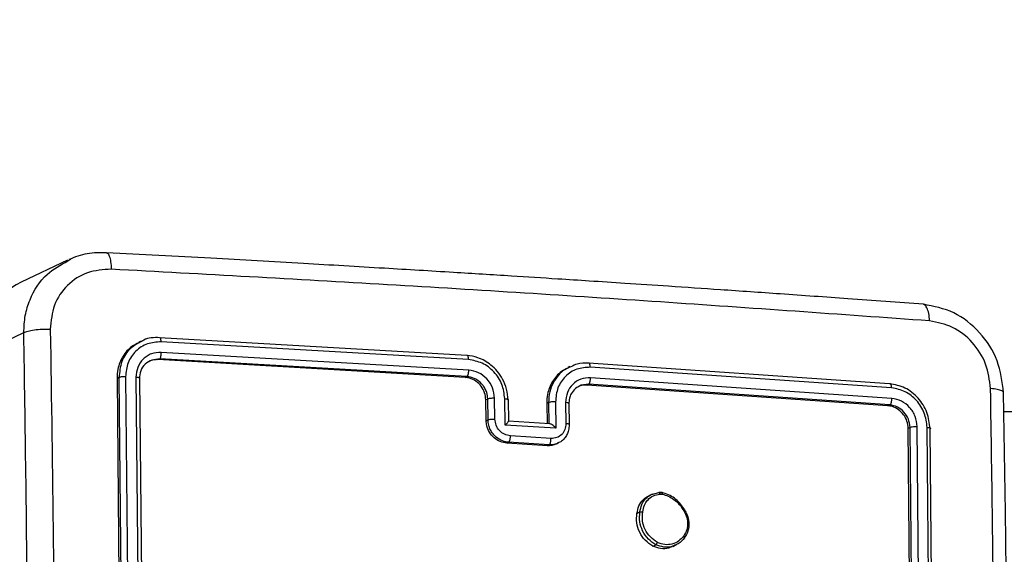
# Model space of a CAD drawing. Units: millimetres. Extents: x -107 to 1222, y 107 to 701.
# Drawn here: x 517 to 526, y 161 to 166 of the extents above; entities that cross this region are included whole.
import ezdxf

# ---------------------------------------------------------------- set-up
doc = ezdxf.new("R2010")
doc.units = ezdxf.units.MM
doc.header["$MEASUREMENT"] = 0
doc.layers.add('VP-DIM', color=7, linetype='Continuous')
doc.layers.add('VP-EQ', color=7, linetype='Continuous', true_color=0x8a3492)
doc.styles.get("Standard").update_dxf_attribs({"font": 'arial.ttf'})
doc.dimstyles.get("Standard").update_dxf_attribs({"dimtxt": 14, "dimasz": 20, "dimexe": 20, "dimexo": 50, "dimgap": 20, "dimtad": 0, "dimdec": 0, "dimzin": 0, "dimdsep": 46, "dimtxsty": 'Standard', "dimcen": -0.09, "dimadec": 0, "dimazin": 0, "dimtfac": 1, "dimtdec": 4, "dimtofl": 0, "dimtmove": 0, "dimatfit": 3, "dimfxl": 70, "dimfxlon": 1, "dimtolj": 1, "dimtzin": 0, "dimarcsym": 0})

# ---------------------------------------------------------------- blocks, each defined once
blk = doc.blocks.new('*D63')
at = {"layer": 'Defpoints', "color": 0}
for p in [(428.8043, 367.4047), (630.1319, 107.6059), (1201.7724, 107.6059)]:
    blk.add_point(p, dxfattribs=at)
at = {"layer": 'VP-DIM', "color": 0, "lineweight": -2}
for p, q in [((1131.7724, 367.4047), (1221.7724, 367.4047)), ((1201.7724, 347.4047), (1201.7724, 285.5061)), ((1201.7724, 127.6059), (1201.7724, 214.2721)), ((1131.7724, 107.6059), (1221.7724, 107.6059))]:
    blk.add_line(p, q, dxfattribs=at)
at = {"layer": 'VP-DIM', "color": 0}
for points in [[(1205.1058, 347.4047), (1198.4391, 347.4047), (1201.7724, 367.4047)], [(1198.4391, 127.6059), (1205.1058, 127.6059), (1201.7724, 107.6059)]]:
    blk.add_solid(points, dxfattribs=at)
at = {"layer": 'VP-DIM', "color": 0, "insert": (1201.7724, 249.8891), "char_height": 14, "attachment_point": 5, "rotation": 90}
blk.add_mtext('\\A1;265', dxfattribs=at)
blk = doc.blocks.new('WD0541_')
at = {"color": 0, "linetype": 'Continuous', "lineweight": 25}
for p, q in [((1023.321, 252.1199), (1023.321, 245.2746)), ((1026.4068, 244.5922), (1023.4639, 244.564)), ((1026.4181, 244.6197), (1023.4772, 244.5915)), ((1026.4, 244.4999), (1023.4571, 244.4718)), ((1026.4054, 244.4335), (1023.4644, 244.4053)), ((1023.4725, 244.3885), (1023.4644, 244.4053)), ((1026.4134, 244.4168), (1023.4725, 244.3885)), ((1023.0595, 244.2156), (1022.868, 241.4246)), ((1023.0982, 244.2349), (1022.9065, 241.442)), ((1023.1959, 244.2367), (1023.0043, 241.4437)), ((1023.2556, 244.2174), (1023.0641, 241.4263)), ((1023.2636, 244.2006), (1023.2556, 244.2174)), ((1023.2636, 244.2006), (1023.072, 241.4098)), ((1024.5693, 242.2084), (1024.5553, 242.2376)), ((1024.0698, 242.1066), (1024.0679, 242.0794)), ((1024.0831, 242.086), (1024.0844, 242.1083)), ((1024.0674, 242.076), (1024.069, 242.1036)), ((1024.0856, 242.0105), (1024.0674, 242.076)), ((1024.0835, 242.015), (1024.0981, 241.9842)), ((1024.5661, 242.0224), (1024.5531, 242.0496)), ((1024.262, 241.8745), (1024.249, 241.9019)), ((1023.072, 241.4098), (1023.0641, 241.4263)), ((1023.0641, 241.4263), (1023.0738, 241.3563)), ((1022.9002, 241.2536), (1022.909, 241.2353)), ((1023.2336, 241.2133), (1023.4292, 241.2164)), ((1023.4386, 241.249), (1023.243, 241.2459)), ((1023.2276, 241.1194), (1023.4721, 241.1232)), ((1023.4721, 241.1232), (1023.4424, 240.653)), ((1023.6181, 241.1295), (1023.6095, 241.1476)), ((1023.235, 241.0552), (1023.4305, 241.0582)), ((1023.235, 241.0552), (1023.2433, 241.0379)), ((1023.2433, 241.0379), (1023.4284, 241.0408)), ((1023.43, 241.0661), (1023.4059, 240.6851)), ((1023.567, 241.0777), (1023.5432, 240.7015)), ((1023.6264, 241.0605), (1023.6027, 240.6846)), ((1023.6344, 241.0439), (1023.6106, 240.668)), ((1023.6344, 241.0439), (1023.6264, 241.0605)), ((1023.4424, 240.653), (1023.1979, 240.6492)), ((1023.4064, 240.6853), (1023.2074, 240.6822)), ((1023.6106, 240.668), (1023.6027, 240.6846)), ((1023.3876, 240.5581), (1023.192, 240.555)), ((1023.395, 240.4943), (1023.1995, 240.4912)), ((1023.2078, 240.4738), (1023.1995, 240.4912)), ((1023.4033, 240.4769), (1023.2078, 240.4738)), ((1023.4033, 240.4769), (1023.395, 240.4943)), ((1022.7967, 240.2969), (1022.6321, 237.4494)), ((1022.8353, 240.3136), (1022.6705, 237.4642)), ((1022.933, 240.3153), (1022.7682, 237.466)), ((1022.9929, 240.2986), (1022.8282, 237.4512)), ((1023.0007, 240.2821), (1022.836, 237.4348)), ((1023.0007, 240.2821), (1022.9929, 240.2986)), ((1022.836, 237.4348), (1022.8282, 237.4512)), ((1022.8282, 237.4512), (1022.8392, 237.378)), ((1022.664, 237.2793), (1022.6747, 237.2569)), ((1023.0133, 237.2632), (1025.9543, 237.2914)), ((1022.9997, 237.2309), (1025.9426, 237.2591)), ((1022.9946, 237.1351), (1025.9375, 237.1634)), ((1023.0023, 237.0735), (1025.9432, 237.1017)), ((1023.0023, 237.0735), (1023.0109, 237.0554)), ((1023.0109, 237.0554), (1025.9518, 237.0837)), ((1021.9203, 236.6002), (1021.9031, 236.6269)), ((1021.9127, 236.5955), (1022.1164, 236.1684)), ((1022.791, 235.7612), (1022.5855, 236.1919))]:
    blk.add_line(p, q, dxfattribs=at)
blk.add_arc((1022.7745, 236.4962), 0.7352, 206.47277, 271.2802, dxfattribs=at)
for points, knots in [([(1031.0779, 245.2716), (1030.8269, 245.276), (1030.3518, 245.2844), (1029.6805, 245.2933), (1029.0902, 245.2996), (1028.5808, 245.3036), (1028.1521, 245.3061), (1027.7908, 245.3076), (1027.4219, 245.3085), (1026.9823, 245.3088), (1026.4223, 245.3079), (1025.754, 245.3049), (1024.9781, 245.2986), (1024.0949, 245.2883), (1023.4721, 245.2774), (1023.1426, 245.2716)], [0, 0, 0, 0, 0.094166, 0.178255, 0.252265, 0.316198, 0.370053, 0.41383, 0.452476, 0.509294, 0.579885, 0.664252, 0.762392, 0.874308, 1, 1, 1, 1]), ([(1023.1425, 245.2719), (1023.0418, 245.2591), (1022.84, 245.2336), (1022.5742, 245.0615), (1022.3793, 244.8173), (1022.3411, 244.6253), (1022.322, 244.5292)], [0, 0, 0, 0, 0.249165, 0.498963, 0.749127, 1, 1, 1, 1]), ([(1023.1426, 245.271), (1023.1424, 245.2712), (1023.1365, 245.2755), (1023.1254, 245.2581), (1023.1116, 245.218), (1023.1068, 245.1739), (1023.1044, 245.1517)], [0, 0, 0, 0, 0.015121, 0.343301, 0.671205, 1, 1, 1, 1]), ([(1023.1044, 245.1517), (1023.0269, 245.1419), (1022.8719, 245.1223), (1022.6681, 244.9906), (1022.5193, 244.8045), (1022.4906, 244.6591), (1022.4762, 244.5864)], [0, 0, 0, 0, 0.249954, 0.500054, 0.749966, 1, 1, 1, 1]), ([(1031.0532, 245.1517), (1030.1641, 245.1649), (1028.3858, 245.1912), (1025.734, 245.1912), (1023.9809, 245.1649), (1023.1044, 245.1517)], [0, 0, 0, 0, 0.333336, 0.666664, 1, 1, 1, 1]), ([(1022.4762, 244.5864), (1022.4167, 243.7572), (1022.2977, 242.0988), (1022.1378, 239.5684), (1022.0438, 237.8573), (1021.9968, 237.0017)], [0, 0, 0, 0, 0.333336, 0.666664, 1, 1, 1, 1]), ([(1022.4762, 244.5864), (1022.4522, 244.5847), (1022.4043, 244.5813), (1022.3522, 244.5629), (1022.3248, 244.5441), (1022.3249, 244.5316), (1022.325, 244.5289)], [0, 0, 0, 0, 0.305156, 0.609484, 0.914068, 1, 1, 1, 1]), ([(1023.4772, 244.5915), (1023.4255, 244.5852), (1023.3221, 244.5727), (1023.1866, 244.4852), (1023.0875, 244.3614), (1023.0688, 244.2642), (1023.0595, 244.2156)], [0, 0, 0, 0, 0.250151, 0.500129, 0.750042, 1, 1, 1, 1]), ([(1023.4639, 244.564), (1023.4646, 244.5702), (1023.4659, 244.5825), (1023.4696, 244.5926), (1023.4736, 244.5956), (1023.476, 244.5929), (1023.4772, 244.5915)], [0, 0, 0, 0, 0.279838, 0.559146, 0.779529, 1, 1, 1, 1]), ([(1022.3221, 244.5291), (1022.305, 244.2961), (1022.2726, 243.8549), (1022.2281, 243.2275), (1022.1897, 242.6734), (1022.1572, 242.1934), (1022.1302, 241.7881), (1022.1078, 241.4455), (1022.0851, 241.0949), (1022.0584, 240.676), (1022.0251, 240.1405), (1021.9862, 239.4985), (1021.9422, 238.7492), (1021.8935, 237.8917), (1021.8609, 237.2817), (1021.8436, 236.959)], [0, 0, 0, 0, 0.094167, 0.178256, 0.252266, 0.316199, 0.370054, 0.413832, 0.452479, 0.509296, 0.579888, 0.664254, 0.762395, 0.87431, 1, 1, 1, 1]), ([(1023.4639, 244.564), (1023.4189, 244.5582), (1023.3289, 244.5465), (1023.229, 244.4828), (1023.1674, 244.4169), (1023.1186, 244.3412), (1023.1063, 244.2774), (1023.0982, 244.2349)], [0, 0, 0, 0, 0.249619, 0.499221, 0.623817, 0.749846, 1, 1, 1, 1]), ([(1023.4571, 244.4718), (1023.4248, 244.4678), (1023.3763, 244.4619), (1023.3175, 244.4316), (1023.2656, 244.3924), (1023.214, 244.3273), (1023.2019, 244.2669), (1023.1959, 244.2367)], [0, 0, 0, 0, 0.250153, 0.37617, 0.500781, 0.750383, 1, 1, 1, 1]), ([(1023.4644, 244.4053), (1023.4387, 244.4021), (1023.3872, 244.3955), (1023.3194, 244.3517), (1023.2698, 244.2899), (1023.2603, 244.2415), (1023.2556, 244.2174)], [0, 0, 0, 0, 0.250208, 0.50013, 0.749986, 1, 1, 1, 1]), ([(1023.4725, 244.3885), (1023.4504, 244.3861), (1023.4062, 244.3813), (1023.3454, 244.3486), (1023.2978, 244.3011), (1023.2705, 244.2487), (1023.2656, 244.2143), (1023.2636, 244.2006)], [0, 0, 0, 0, 0.214504, 0.429021, 0.643269, 0.857404, 1, 1, 1, 1]), ([(1023.4644, 244.4053), (1023.4629, 244.4089), (1023.4599, 244.416), (1023.4572, 244.435), (1023.4563, 244.4546), (1023.4568, 244.466), (1023.4571, 244.4718)], [0, 0, 0, 0, 0.279843, 0.559005, 0.779447, 1, 1, 1, 1]), ([(1023.0982, 244.2349), (1023.0915, 244.2344), (1023.078, 244.2334), (1023.0649, 244.2283), (1023.0585, 244.2221), (1023.0592, 244.2178), (1023.0595, 244.2156)], [0, 0, 0, 0, 0.2798379, 0.559146, 0.7795287, 1, 1, 1, 1]), ([(1023.2556, 244.2174), (1023.2534, 244.2203), (1023.2489, 244.2261), (1023.2323, 244.2326), (1023.2137, 244.2363), (1023.2018, 244.2365), (1023.1959, 244.2367)], [0, 0, 0, 0, 0.279843, 0.559005, 0.779447, 1, 1, 1, 1]), ([(1024.2195, 242.3102), (1024.2011, 242.2979), (1024.1644, 242.2732), (1024.1208, 242.2235), (1024.0868, 242.1678), (1024.0754, 242.127), (1024.0698, 242.1066)], [0, 0, 0, 0, 0.249687, 0.499672, 0.749822, 1, 1, 1, 1]), ([(1024.0844, 242.1083), (1024.0897, 242.1275), (1024.1003, 242.1659), (1024.1324, 242.2185), (1024.1734, 242.2654), (1024.2081, 242.2887), (1024.2255, 242.3004)], [0, 0, 0, 0, 0.249918, 0.499992, 0.75007, 1, 1, 1, 1]), ([(1024.219, 242.3086), (1024.2187, 242.3091), (1024.2181, 242.3103), (1024.2188, 242.3097), (1024.2201, 242.308), (1024.2215, 242.3061), (1024.2233, 242.3036), (1024.2247, 242.3015), (1024.2255, 242.3004)], [0, 0, 0, 0, 0.217874, 0.456659, 0.584282, 0.717466, 0.856117, 1, 1, 1, 1]), ([(1024.219, 242.3086), (1024.2333, 242.3177), (1024.2662, 242.3386), (1024.3304, 242.3568), (1024.3944, 242.3557), (1024.4491, 242.3398), (1024.4746, 242.3238), (1024.4879, 242.3156)], [0, 0, 0, 0, 0.1729129, 0.3970831, 0.6722663, 0.8297074, 1, 1, 1, 1]), ([(1024.2255, 242.3004), (1024.2448, 242.312), (1024.2835, 242.3353), (1024.3506, 242.3466), (1024.4168, 242.3393), (1024.4533, 242.3181), (1024.4716, 242.3075)], [0, 0, 0, 0, 0.249962, 0.499933, 0.749783, 1, 1, 1, 1]), ([(1024.4879, 242.3156), (1024.4872, 242.3163), (1024.4858, 242.3177), (1024.4816, 242.3166), (1024.4766, 242.3132), (1024.4733, 242.3094), (1024.4716, 242.3075)], [0, 0, 0, 0, 0.250161, 0.500005, 0.749847, 1, 1, 1, 1]), ([(1024.4716, 242.3075), (1024.4889, 242.2927), (1024.5236, 242.2631), (1024.5505, 242.2), (1024.556, 242.1307), (1024.5398, 242.0863), (1024.5317, 242.0641)], [0, 0, 0, 0, 0.250248, 0.500083, 0.750044, 1, 1, 1, 1]), ([(1024.4879, 242.3156), (1024.5101, 242.298), (1024.5382, 242.2758), (1024.5506, 242.2434), (1024.5532, 242.2365)], [0, 0, 0, 0, 0.787132, 1, 1, 1, 1]), ([(1024.5532, 242.2365), (1024.5595, 242.2236), (1024.5766, 242.1886), (1024.5796, 242.1219), (1024.5619, 242.0736), (1024.5531, 242.0496)], [0, 0, 0, 0, 0.227355, 0.615119, 1, 1, 1, 1]), ([(1024.5662, 242.207), (1024.5727, 242.1945), (1024.5904, 242.16), (1024.5923, 242.0937), (1024.5747, 242.0459), (1024.5661, 242.0224)], [0, 0, 0, 0, 0.225443, 0.618873, 1, 1, 1, 1]), ([(1024.069, 242.1036), (1024.0686, 242.1047), (1024.0682, 242.1058), (1024.0698, 242.1065), (1024.0699, 242.1066)], [0, 0, 0, 0, 0.8799057, 1, 1, 1, 1]), ([(1024.0699, 242.1066), (1024.0709, 242.1072), (1024.0726, 242.1083), (1024.0781, 242.1088), (1024.0823, 242.1085), (1024.0844, 242.1083)], [0, 0, 0, 0, 0.3535948, 0.6764957, 1, 1, 1, 1]), ([(1024.0831, 242.086), (1024.0807, 242.0855), (1024.0758, 242.0845), (1024.0703, 242.0819), (1024.067, 242.0789), (1024.0673, 242.077), (1024.0674, 242.076)], [0, 0, 0, 0, 0.250144, 0.5, 0.749856, 1, 1, 1, 1]), ([(1024.2492, 241.9276), (1024.2279, 241.9315), (1024.1854, 241.9393), (1024.133, 241.9752), (1024.0951, 242.0251), (1024.0871, 242.0656), (1024.0831, 242.086)], [0, 0, 0, 0, 0.249959, 0.499926, 0.749774, 1, 1, 1, 1]), ([(1024.5531, 242.0496), (1024.5369, 242.0251), (1024.5038, 241.9753), (1024.4273, 241.924), (1024.3388, 241.8946), (1024.2795, 241.8994), (1024.249, 241.9019)], [0, 0, 0, 0, 0.245326, 0.500041, 0.742727, 1, 1, 1, 1]), ([(1024.5317, 242.0641), (1024.5161, 242.0411), (1024.4851, 241.995), (1024.4135, 241.9471), (1024.3316, 241.9206), (1024.2767, 241.9252), (1024.2492, 241.9276)], [0, 0, 0, 0, 0.24995, 0.499915, 0.749749, 1, 1, 1, 1]), ([(1024.5661, 242.0224), (1024.5494, 241.9974), (1024.516, 241.9472), (1024.4379, 241.8956), (1024.3499, 241.8672), (1024.2911, 241.8721), (1024.262, 241.8745)], [0, 0, 0, 0, 0.251537, 0.5030719, 0.7546701, 1, 1, 1, 1]), ([(1024.5531, 242.0496), (1024.5525, 242.0505), (1024.5513, 242.0524), (1024.5474, 242.0555), (1024.5433, 242.0582), (1024.5397, 242.0603), (1024.5357, 242.0624), (1024.533, 242.0635), (1024.5317, 242.0641)], [0, 0, 0, 0, 0.217041, 0.455522, 0.583186, 0.716589, 0.855622, 1, 1, 1, 1]), ([(1024.249, 241.9019), (1024.2258, 241.9062), (1024.1793, 241.9149), (1024.121, 241.9539), (1024.0973, 241.9917), (1024.0856, 242.0105)], [0, 0, 0, 0, 0.334819, 0.669656, 1, 1, 1, 1]), ([(1024.262, 241.8745), (1024.2383, 241.8791), (1024.1907, 241.8881), (1024.1323, 241.9279), (1024.1097, 241.9662), (1024.0988, 241.9847)], [0, 0, 0, 0, 0.34075, 0.681499, 1, 1, 1, 1]), ([(1024.249, 241.9019), (1024.2486, 241.9029), (1024.2478, 241.9051), (1024.2474, 241.91), (1024.2475, 241.9149), (1024.2478, 241.919), (1024.2484, 241.9233), (1024.2489, 241.9261), (1024.2492, 241.9276)], [0, 0, 0, 0, 0.219152, 0.458316, 0.585814, 0.718692, 0.85684, 1, 1, 1, 1]), ([(1022.868, 241.4246), (1022.8674, 241.3892), (1022.8664, 241.3311), (1022.8929, 241.2814), (1022.9033, 241.2619)], [0, 0, 0, 0, 0.6088158, 1, 1, 1, 1]), ([(1022.9065, 241.442), (1022.9005, 241.4416), (1022.8885, 241.4409), (1022.875, 241.4369), (1022.867, 241.4312), (1022.8676, 241.4268), (1022.868, 241.4246)], [0, 0, 0, 0, 0.25015, 0.5, 0.74985, 1, 1, 1, 1]), ([(1022.9065, 241.442), (1022.9092, 241.3992), (1022.9146, 241.3136), (1022.9858, 241.206), (1023.0941, 241.1322), (1023.183, 241.1236), (1023.2276, 241.1194)], [0, 0, 0, 0, 0.249904, 0.499848, 0.749541, 1, 1, 1, 1]), ([(1023.0043, 241.4437), (1023.006, 241.413), (1023.0095, 241.3518), (1023.061, 241.2751), (1023.1385, 241.2229), (1023.2019, 241.2165), (1023.2336, 241.2133)], [0, 0, 0, 0, 0.250433, 0.500125, 0.750064, 1, 1, 1, 1]), ([(1023.0641, 241.4263), (1023.0633, 241.4275), (1023.0618, 241.4298), (1023.0571, 241.4332), (1023.0508, 241.4363), (1023.0431, 241.439), (1023.0341, 241.4412), (1023.0244, 241.4427), (1023.0143, 241.4437), (1023.0076, 241.4437), (1023.0043, 241.4437)], [0, 0, 0, 0, 0.125044, 0.250195, 0.375257, 0.5, 0.624743, 0.749805, 0.874956, 1, 1, 1, 1]), ([(1023.072, 241.4098), (1023.0718, 241.3883), (1023.0716, 241.358), (1023.0863, 241.3329), (1023.0906, 241.3255)], [0, 0, 0, 0, 0.708444, 1, 1, 1, 1]), ([(1023.0738, 241.3563), (1023.0827, 241.3379), (1023.1008, 241.3006), (1023.1464, 241.266), (1023.1962, 241.2458), (1023.2291, 241.244), (1023.247, 241.243)], [0, 0, 0, 0, 0.281782, 0.570444, 0.767781, 1, 1, 1, 1]), ([(1022.9033, 241.2619), (1022.9109, 241.2419), (1022.9274, 241.1981), (1022.9802, 241.1441), (1023.0482, 241.0957), (1023.1353, 241.0611), (1023.201, 241.0572), (1023.235, 241.0552)], [0, 0, 0, 0, 0.157104, 0.342359, 0.544605, 0.763825, 1, 1, 1, 1]), ([(1022.9139, 241.2378), (1022.9237, 241.2157), (1022.9504, 241.1558), (1023.0364, 241.0865), (1023.1419, 241.0426), (1023.2144, 241.0392), (1023.2433, 241.0379)], [0, 0, 0, 0, 0.180957, 0.488686, 0.796752, 1, 1, 1, 1]), ([(1023.247, 241.243), (1023.2456, 241.2445), (1023.2427, 241.2475), (1023.2386, 241.2424), (1023.2352, 241.2308), (1023.2341, 241.2191), (1023.2336, 241.2133)], [0, 0, 0, 0, 0.2501695, 0.5, 0.7498305, 1, 1, 1, 1]), ([(1023.4425, 241.2461), (1023.4409, 241.2476), (1023.4378, 241.2508), (1023.4336, 241.244), (1023.4306, 241.2319), (1023.4297, 241.2215), (1023.4292, 241.2164)], [0, 0, 0, 0, 0.2798456, 0.5590791, 0.7794878, 1, 1, 1, 1]), ([(1023.4292, 241.2164), (1023.4483, 241.2145), (1023.4864, 241.2108), (1023.5329, 241.179), (1023.5635, 241.1328), (1023.5658, 241.0961), (1023.567, 241.0777)], [0, 0, 0, 0, 0.250457, 0.500151, 0.750096, 1, 1, 1, 1]), ([(1023.4425, 241.2461), (1023.4586, 241.2451), (1023.4899, 241.2433), (1023.532, 241.2274), (1023.5659, 241.2048), (1023.5945, 241.177), (1023.6042, 241.1531), (1023.6091, 241.1409)], [0, 0, 0, 0, 0.2220475, 0.4308706, 0.6264592, 0.8088039, 1, 1, 1, 1]), ([(1023.2276, 241.1194), (1023.2274, 241.113), (1023.2269, 241.1001), (1023.2283, 241.0806), (1023.2311, 241.0641), (1023.2337, 241.0581), (1023.235, 241.0552)], [0, 0, 0, 0, 0.250173, 0.5, 0.749827, 1, 1, 1, 1]), ([(1023.4721, 241.1232), (1023.4665, 241.1177), (1023.4553, 241.1068), (1023.4429, 241.0914), (1023.4351, 241.0792), (1023.4311, 241.0706), (1023.4292, 241.0637), (1023.4298, 241.0606), (1023.4302, 241.0591)], [0, 0, 0, 0, 0.25147, 0.502487, 0.646497, 0.775725, 0.892512, 1, 1, 1, 1]), ([(1023.6091, 241.1409), (1023.6136, 241.1329), (1023.6273, 241.1086), (1023.6268, 241.0798), (1023.6264, 241.0605)], [0, 0, 0, 0, 0.32813, 1, 1, 1, 1]), ([(1023.6162, 241.1288), (1023.6227, 241.1144), (1023.635, 241.0877), (1023.6346, 241.0577), (1023.6344, 241.0439)], [0, 0, 0, 0, 0.536849, 1, 1, 1, 1]), ([(1023.6264, 241.0605), (1023.6257, 241.0616), (1023.6242, 241.0639), (1023.6195, 241.0673), (1023.6133, 241.0703), (1023.6056, 241.073), (1023.5967, 241.0751), (1023.5871, 241.0766), (1023.577, 241.0776), (1023.5703, 241.0776), (1023.567, 241.0777)], [0, 0, 0, 0, 0.125043, 0.250193, 0.375254, 0.5, 0.624746, 0.749807, 0.874957, 1, 1, 1, 1]), ([(1023.2113, 240.6793), (1023.1767, 240.6763), (1023.1101, 240.6705), (1023.0186, 240.6331), (1022.9433, 240.5827), (1022.8702, 240.5083), (1022.8133, 240.4112), (1022.8018, 240.3318), (1022.7967, 240.2969)], [0, 0, 0, 0, 0.167928, 0.323661, 0.467185, 0.598489, 0.82351, 1, 1, 1, 1]), ([(1023.1979, 240.6492), (1023.1527, 240.6435), (1023.0625, 240.632), (1022.9446, 240.554), (1022.8596, 240.4433), (1022.8434, 240.3568), (1022.8353, 240.3136)], [0, 0, 0, 0, 0.250454, 0.500145, 0.750095, 1, 1, 1, 1]), ([(1023.1979, 240.6492), (1023.1984, 240.6551), (1023.1995, 240.6669), (1023.2029, 240.6786), (1023.207, 240.6838), (1023.2099, 240.6808), (1023.2113, 240.6793)], [0, 0, 0, 0, 0.250171, 0.5, 0.749829, 1, 1, 1, 1]), ([(1023.5432, 240.7015), (1023.5397, 240.683), (1023.5327, 240.6461), (1023.4963, 240.5987), (1023.4457, 240.5654), (1023.407, 240.5606), (1023.3876, 240.5581)], [0, 0, 0, 0, 0.249903, 0.499849, 0.749544, 1, 1, 1, 1]), ([(1023.6027, 240.6846), (1023.5998, 240.6656), (1023.5933, 240.6239), (1023.5622, 240.5744), (1023.5244, 240.5384), (1023.4871, 240.515), (1023.443, 240.4981), (1023.4113, 240.4956), (1023.395, 240.4943)], [0, 0, 0, 0, 0.192248, 0.422509, 0.552507, 0.692093, 0.841259, 1, 1, 1, 1]), ([(1023.6106, 240.668), (1023.6071, 240.6468), (1023.6001, 240.6045), (1023.5629, 240.5476), (1023.5107, 240.5043), (1023.4543, 240.4809), (1023.4178, 240.478), (1023.4033, 240.4769)], [0, 0, 0, 0, 0.214449, 0.428895, 0.643445, 0.858194, 1, 1, 1, 1]), ([(1023.4424, 240.653), (1023.4375, 240.6579), (1023.4276, 240.6678), (1023.4167, 240.6777), (1023.4101, 240.6832), (1023.4068, 240.6854), (1023.4053, 240.6855), (1023.406, 240.6839), (1023.4064, 240.6831)], [0, 0, 0, 0, 0.251476, 0.502491, 0.646471, 0.77567, 0.892481, 1, 1, 1, 1]), ([(1023.6027, 240.6846), (1023.6019, 240.6857), (1023.6004, 240.688), (1023.5957, 240.6913), (1023.5895, 240.6943), (1023.5818, 240.6969), (1023.5729, 240.699), (1023.5633, 240.7005), (1023.5532, 240.7015), (1023.5466, 240.7015), (1023.5432, 240.7015)], [0, 0, 0, 0, 0.125043, 0.250192, 0.375253, 0.5, 0.624747, 0.749808, 0.874957, 1, 1, 1, 1]), ([(1023.192, 240.555), (1023.1597, 240.5509), (1023.0953, 240.5427), (1023.0111, 240.487), (1022.9504, 240.408), (1022.9388, 240.3462), (1022.933, 240.3153)], [0, 0, 0, 0, 0.250454, 0.500149, 0.750098, 1, 1, 1, 1]), ([(1023.1995, 240.4912), (1023.1982, 240.4941), (1023.1955, 240.5001), (1023.1928, 240.5164), (1023.1913, 240.5358), (1023.1918, 240.5486), (1023.192, 240.555)], [0, 0, 0, 0, 0.250168, 0.5, 0.749832, 1, 1, 1, 1]), ([(1023.395, 240.4943), (1023.3935, 240.4977), (1023.3906, 240.5045), (1023.388, 240.5225), (1023.387, 240.5413), (1023.3874, 240.5525), (1023.3876, 240.5581)], [0, 0, 0, 0, 0.279845, 0.55908, 0.779488, 1, 1, 1, 1]), ([(1023.1995, 240.4912), (1023.18, 240.4892), (1023.1471, 240.4859), (1023.1091, 240.4694), (1023.0904, 240.4581), (1023.0835, 240.4534), (1023.0829, 240.453), (1023.0826, 240.4529), (1023.0826, 240.4528), (1023.0826, 240.4528), (1023.0826, 240.4528), (1023.0731, 240.4463), (1023.0534, 240.4302), (1023.0285, 240.401), (1023.0026, 240.3572), (1022.9967, 240.3216), (1022.9929, 240.2986)], [0, 0, 0, 0, 0.189211, 0.320293, 0.392972, 0.397941, 0.400083, 0.400334, 0.400459, 0.400474, 0.400482, 0.400485, 0.51069, 0.642687, 0.768395, 1, 1, 1, 1]), ([(1023.2078, 240.4738), (1023.1857, 240.4713), (1023.1414, 240.4665), (1023.0808, 240.4329), (1023.0336, 240.3843), (1023.007, 240.3309), (1023.0025, 240.296), (1023.0007, 240.2821)], [0, 0, 0, 0, 0.215007, 0.430015, 0.644965, 0.859718, 1, 1, 1, 1]), ([(1022.8353, 240.3136), (1022.8292, 240.3132), (1022.8172, 240.3125), (1022.8037, 240.3087), (1022.7958, 240.3032), (1022.7964, 240.299), (1022.7967, 240.2969)], [0, 0, 0, 0, 0.250147, 0.5, 0.749853, 1, 1, 1, 1]), ([(1022.9929, 240.2986), (1022.9921, 240.2997), (1022.9906, 240.302), (1022.9858, 240.3052), (1022.9796, 240.3082), (1022.9718, 240.3108), (1022.9629, 240.3129), (1022.9531, 240.3144), (1022.943, 240.3153), (1022.9363, 240.3153), (1022.933, 240.3153)], [0, 0, 0, 0, 0.125044, 0.250192, 0.375253, 0.5, 0.624747, 0.749808, 0.874956, 1, 1, 1, 1]), ([(1022.6705, 237.4642), (1022.6638, 237.4639), (1022.6504, 237.4631), (1022.6373, 237.4591), (1022.631, 237.4544), (1022.6317, 237.4511), (1022.6321, 237.4494)], [0, 0, 0, 0, 0.2798378, 0.5591461, 0.7795288, 1, 1, 1, 1]), ([(1022.6705, 237.4642), (1022.6735, 237.4207), (1022.6796, 237.3335), (1022.7402, 237.2413), (1022.806, 237.1868), (1022.883, 237.1456), (1022.95, 237.1393), (1022.9946, 237.1351)], [0, 0, 0, 0, 0.249619, 0.499221, 0.623817, 0.749846, 1, 1, 1, 1]), ([(1022.7682, 237.466), (1022.7701, 237.4347), (1022.773, 237.3877), (1022.801, 237.3328), (1022.839, 237.2854), (1022.9047, 237.2406), (1022.968, 237.2341), (1022.9997, 237.2309)], [0, 0, 0, 0, 0.250153, 0.37617, 0.500781, 0.750383, 1, 1, 1, 1]), ([(1022.8282, 237.4512), (1022.8259, 237.4534), (1022.8214, 237.4579), (1022.8047, 237.4629), (1022.786, 237.4657), (1022.7741, 237.4659), (1022.7682, 237.466)], [0, 0, 0, 0, 0.279843, 0.559005, 0.779447, 1, 1, 1, 1]), ([(1022.6321, 237.4494), (1022.6313, 237.3976), (1022.6304, 237.3371), (1022.6623, 237.29), (1022.6669, 237.2832)], [0, 0, 0, 0, 0.855972, 1, 1, 1, 1]), ([(1022.836, 237.4348), (1022.8361, 237.4129), (1022.8361, 237.382), (1022.8511, 237.3563), (1022.8554, 237.3488)], [0, 0, 0, 0, 0.708192, 1, 1, 1, 1]), ([(1022.8392, 237.378), (1022.8506, 237.3563), (1022.8732, 237.3129), (1022.9375, 237.2704), (1022.988, 237.2656), (1023.0133, 237.2632)], [0, 0, 0, 0, 0.33332, 0.666554, 1, 1, 1, 1]), ([(1022.6669, 237.2832), (1022.686, 237.2473), (1022.7279, 237.1684), (1022.8505, 237.089), (1022.9517, 237.0787), (1023.0023, 237.0735)], [0, 0, 0, 0, 0.293725, 0.64683, 1, 1, 1, 1]), ([(1022.6796, 237.2594), (1022.6896, 237.2368), (1022.7168, 237.1758), (1022.8033, 237.1051), (1022.9093, 237.0602), (1022.9819, 237.0568), (1023.0109, 237.0554)], [0, 0, 0, 0, 0.180932, 0.488269, 0.795441, 1, 1, 1, 1]), ([(1023.0133, 237.2632), (1023.0117, 237.2648), (1023.0084, 237.268), (1023.004, 237.2605), (1023.001, 237.2474), (1023.0001, 237.2364), (1022.9997, 237.2309)], [0, 0, 0, 0, 0.279843, 0.559004, 0.779447, 1, 1, 1, 1]), ([(1022.9946, 237.1351), (1022.9945, 237.1281), (1022.9942, 237.114), (1022.996, 237.0949), (1022.9989, 237.0808), (1023.0011, 237.0759), (1023.0023, 237.0735)], [0, 0, 0, 0, 0.279838, 0.559146, 0.779529, 1, 1, 1, 1]), ([(1021.8465, 236.9589), (1021.8464, 236.961), (1021.8461, 236.9703), (1021.8732, 236.9843), (1021.925, 236.998), (1021.9729, 237.0005), (1021.9968, 237.0017)], [0, 0, 0, 0, 0.087279, 0.391415, 0.695294, 1, 1, 1, 1]), ([(1021.9968, 237.0017), (1022.0017, 236.9265), (1022.0114, 236.7759), (1022.1369, 236.5877), (1022.3245, 236.4586), (1022.4772, 236.4438), (1022.5535, 236.4364)], [0, 0, 0, 0, 0.249954, 0.500054, 0.749966, 1, 1, 1, 1]), ([(1021.8435, 236.9591), (1021.8433, 236.8985), (1021.843, 236.7768), (1021.8857, 236.6642), (1021.9071, 236.6078)], [0, 0, 0, 0, 0.4983525, 1, 1, 1, 1]), ([(1022.5855, 236.1919), (1022.5322, 236.1942), (1022.4271, 236.1988), (1022.2358, 236.2585), (1022.0387, 236.3801), (1021.9569, 236.5321), (1021.9203, 236.6002)], [0, 0, 0, 0, 0.1873618, 0.369676, 0.7176322, 1, 1, 1, 1]), ([(1022.5535, 236.4364), (1023.2104, 236.4473), (1024.5242, 236.469), (1025.8482, 236.4721), (1026.5103, 236.4736)], [0, 0, 0, 0, 0.500008, 1, 1, 1, 1]), ([(1022.5855, 236.1919), (1022.5802, 236.2031), (1022.5697, 236.2256), (1022.5583, 236.2878), (1022.552, 236.3617), (1022.553, 236.4115), (1022.5535, 236.4364)], [0, 0, 0, 0, 0.250402, 0.500126, 0.750061, 1, 1, 1, 1]), ([(1030.5132, 236.1919), (1029.6265, 236.205), (1027.8529, 236.2313), (1025.2081, 236.2313), (1023.4596, 236.205), (1022.5855, 236.1919)], [0, 0, 0, 0, 0.333296, 0.666701, 1, 1, 1, 1])]:
    blk.add_open_spline(points, degree=3, knots=knots, dxfattribs=at)
blk = doc.blocks.new('WD0541_2D')
at = {"layer": 'VP-EQ', "color": 0, "rotation": 269.9999999999999}
blk.add_blockref('WD0541_', (280.7708, 1185.2706), dxfattribs=at)

msp = doc.modelspace()

# ---------------------------------------------------------------- block references
at = {"layer": 'VP-EQ', "color": 0}
msp.add_blockref('WD0541_2D', (0, 0), dxfattribs=at)

# ---------------------------------------------------------------- dimensions: what is measured, and where the dimension line sits
at = {"layer": 'VP-DIM', "color": 0}
dim = msp.add_linear_dim(base=(1201.7724, 107.6059), p1=(428.8043, 367.4047), p2=(630.1319, 107.6059), angle=90, text='265', dimstyle='Standard', dxfattribs=at)
dim.commit()
dim.dimension.update_dxf_attribs({"geometry": '*D63', "text_midpoint": (1201.7724, 249.8891), "dimtype": 160})

doc.saveas('drawing.dxf')
